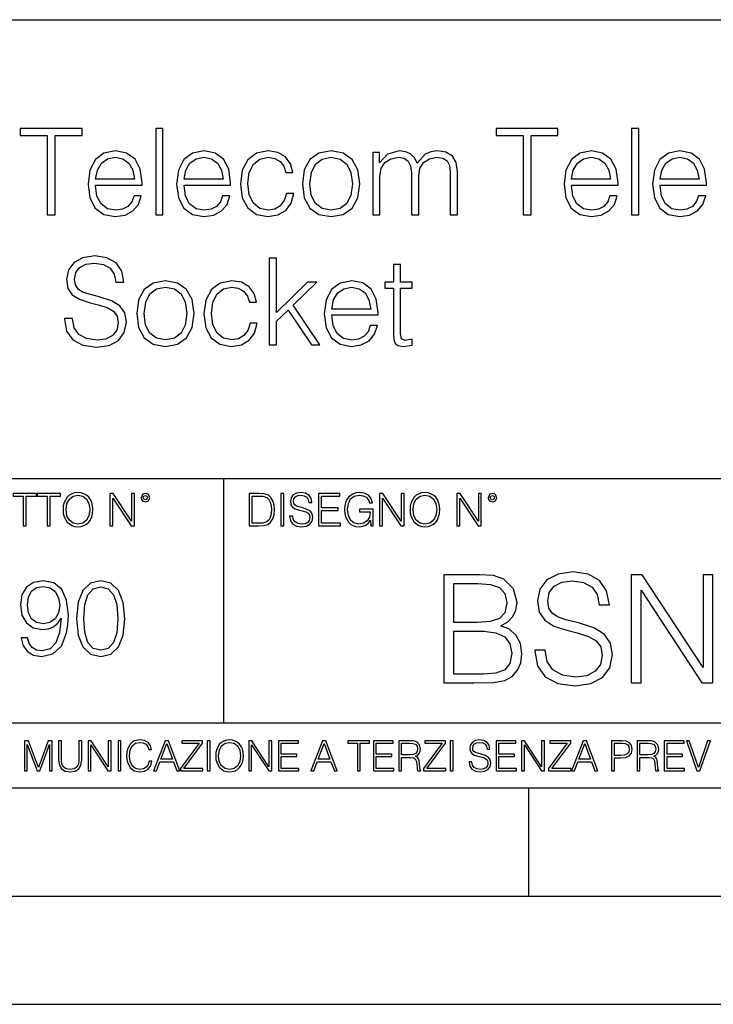
# Model space of a CAD drawing. Extents: x 0 to 420, y 0 to 297.
# Drawn here: x 338 to 370, y 0 to 46 of the extents above; entities that cross this region are included whole.
import ezdxf

# ---------------------------------------------------------------- set-up
doc = ezdxf.new("R2010")
doc.units = 0
doc.layers.get('0').update_dxf_attribs({"linetype": 'CONTINUOUS'})

msp = doc.modelspace()

# ---------------------------------------------------------------- linework, layer by layer
at = {"color": 7}
for p, q in [((234.999802, 45.500252), (410, 45.500252)), ((254.999802, 24.300249), (410, 24.300249)), ((347.77301, 13.00025), (347.77301, 24.300249)), ((234.999802, 13.00025), (410, 13.00025)), ((25.000401, 9.99976), (410, 9.99976)), ((234.999802, 10.00025), (410, 10.00025)), ((361.875, 4.99976), (361.875, 9.99976)), ((267.5, 4.99976), (415, 4.99976)), ((0, 0), (420, 0)), ((0, 0), (420, 0))]:
    msp.add_line(p, q, dxfattribs=at)
for points in [[(339.603027, 36.476517), (339.970215, 36.476517), (339.970215, 40.148285), (341.21637, 40.148285), (341.21637, 40.476517), (338.356842, 40.476517), (338.356842, 40.148285), (339.603027, 40.148285)], [(344.621124, 36.476517), (344.954895, 36.476517), (344.954895, 40.476517), (344.621124, 40.476517)], [(361.611389, 36.476517), (361.978546, 36.476517), (361.978546, 40.148285), (363.224731, 40.148285), (363.224731, 40.476517), (360.365204, 40.476517), (360.365204, 40.148285), (361.611389, 40.148285)], [(366.629456, 36.476517), (366.963257, 36.476517), (366.963257, 40.476517), (366.629456, 40.476517)], [(341.839478, 37.856209), (343.992462, 37.856209), (343.992462, 37.967476), (343.903442, 38.590565), (343.664215, 39.052315), (343.274811, 39.336044), (342.76297, 39.436184), (342.228912, 39.330482), (341.833923, 39.035625), (341.578003, 38.55162), (341.494537, 37.906281), (341.578003, 37.266502), (341.828339, 36.793625), (342.223328, 36.498772), (342.751862, 36.398632), (343.208038, 36.470955), (343.569641, 36.660107), (343.825562, 36.966087), (343.953522, 37.366642), (343.61972, 37.366642), (343.519592, 37.082916), (343.335999, 36.87151), (343.085632, 36.737991), (342.774109, 36.693485), (342.390228, 36.765808), (342.095398, 36.9939), (341.906219, 37.349953), (341.839478, 37.83952)], [(341.839478, 38.128811), (341.922913, 38.55162), (342.112061, 38.868729), (342.395813, 39.069008), (342.757416, 39.141331), (343.10791, 39.069008), (343.386047, 38.87429), (343.564087, 38.55162), (343.647522, 38.128811)], [(345.934052, 37.856209), (348.087036, 37.856209), (348.087036, 37.967476), (347.998016, 38.590565), (347.758789, 39.052315), (347.369385, 39.336044), (346.857544, 39.436184), (346.323486, 39.330482), (345.928497, 39.035625), (345.672577, 38.55162), (345.589111, 37.906281), (345.672577, 37.266502), (345.922913, 36.793625), (346.317932, 36.498772), (346.846436, 36.398632), (347.302612, 36.470955), (347.664246, 36.660107), (347.920135, 36.966087), (348.048096, 37.366642), (347.714294, 37.366642), (347.614166, 37.082916), (347.430573, 36.87151), (347.180237, 36.737991), (346.868683, 36.693485), (346.484802, 36.765808), (346.189972, 36.9939), (346.000793, 37.349953), (345.934052, 37.83952)], [(345.934052, 38.128811), (346.017487, 38.55162), (346.206665, 38.868729), (346.490387, 39.069008), (346.85199, 39.141331), (347.202484, 39.069008), (347.480652, 38.87429), (347.658661, 38.55162), (347.742126, 38.128811)], [(350.668396, 37.472343), (350.568268, 37.144112), (350.384674, 36.899326), (350.134338, 36.749119), (349.828339, 36.699047), (349.438904, 36.776936), (349.144073, 37.016155), (348.949341, 37.400021), (348.882599, 37.928532), (348.949341, 38.440357), (349.144073, 38.824223), (349.438904, 39.05788), (349.822784, 39.141331), (350.123199, 39.091259), (350.373535, 38.952179), (350.546021, 38.729645), (350.640594, 38.445919), (350.963257, 38.445919), (350.857544, 38.846474), (350.623901, 39.15802), (350.267853, 39.363861), (349.822784, 39.436184), (349.288696, 39.330482), (348.882599, 39.030064), (348.626678, 38.546059), (348.537659, 37.900719), (348.626678, 37.266502), (348.877014, 36.799187), (349.277588, 36.504333), (349.800537, 36.404194), (350.267853, 36.476517), (350.63501, 36.68792), (350.879822, 37.021717), (351.002197, 37.472343)], [(351.408325, 37.917408), (351.49176, 37.272064), (351.753235, 36.793625), (352.170502, 36.498772), (352.732391, 36.404194), (353.294281, 36.504333), (353.711517, 36.793625), (353.967438, 37.272064), (354.062012, 37.917408), (353.967438, 38.562748), (353.711517, 39.035625), (353.294281, 39.330482), (352.732391, 39.436184), (352.170502, 39.330482), (351.753235, 39.035625), (351.49176, 38.557186)], [(351.753235, 37.917408), (351.820007, 38.440357), (352.009155, 38.824223), (352.320709, 39.05788), (352.732391, 39.141331), (353.144073, 39.05788), (353.455597, 38.824223), (353.644775, 38.440357), (353.717072, 37.917408), (353.644775, 37.388893), (353.455597, 37.010593), (353.144073, 36.776936), (352.732391, 36.699047), (352.320709, 36.776936), (352.009155, 37.010593), (351.814453, 37.388893)], [(354.657288, 36.476517), (354.991089, 36.476517), (354.991089, 38.262329), (355.052277, 38.618382), (355.224731, 38.896545), (355.49176, 39.07457), (355.842255, 39.141331), (356.109283, 39.096825), (356.298462, 38.963303), (356.409729, 38.740772), (356.448669, 38.42923), (356.448669, 36.476517), (356.78244, 36.476517), (356.78244, 38.284584), (356.838074, 38.629509), (357.010559, 38.902107), (357.277588, 39.07457), (357.628082, 39.141331), (357.90625, 39.096825), (358.100952, 38.97443), (358.206665, 38.763027), (358.240021, 38.462608), (358.240021, 36.476517), (358.573822, 36.476517), (358.573822, 38.490425), (358.512634, 38.902107), (358.340179, 39.19696), (358.045319, 39.374989), (357.639191, 39.436184), (357.34436, 39.39724), (357.08844, 39.291538), (356.710144, 38.868729), (356.598877, 39.107948), (356.420837, 39.285973), (356.18161, 39.39724), (355.88678, 39.436184), (355.347137, 39.291538), (354.968811, 38.885418), (354.968811, 39.363861), (354.657288, 39.363861)], [(363.847839, 37.856209), (366.000793, 37.856209), (366.000793, 37.967476), (365.911804, 38.590565), (365.672577, 39.052315), (365.283142, 39.336044), (364.771332, 39.436184), (364.237244, 39.330482), (363.842255, 39.035625), (363.586365, 38.55162), (363.502899, 37.906281), (363.586365, 37.266502), (363.8367, 36.793625), (364.231689, 36.498772), (364.760193, 36.398632), (365.21637, 36.470955), (365.578003, 36.660107), (365.833923, 36.966087), (365.961853, 37.366642), (365.628082, 37.366642), (365.527924, 37.082916), (365.34436, 36.87151), (365.093994, 36.737991), (364.782471, 36.693485), (364.39859, 36.765808), (364.103729, 36.9939), (363.914581, 37.349953), (363.847839, 37.83952)], [(363.847839, 38.128811), (363.931274, 38.55162), (364.120422, 38.868729), (364.404144, 39.069008), (364.765747, 39.141331), (365.116241, 39.069008), (365.394409, 38.87429), (365.572449, 38.55162), (365.655884, 38.128811)], [(367.942383, 37.856209), (370.095398, 37.856209), (370.095398, 37.967476), (370.006378, 38.590565), (369.767151, 39.052315), (369.377716, 39.336044), (368.865906, 39.436184), (368.331818, 39.330482), (367.936829, 39.035625), (367.680908, 38.55162), (367.597473, 37.906281), (367.680908, 37.266502), (367.931274, 36.793625), (368.326263, 36.498772), (368.854767, 36.398632), (369.310974, 36.470955), (369.672577, 36.660107), (369.928497, 36.966087), (370.056458, 37.366642), (369.722656, 37.366642), (369.622498, 37.082916), (369.438904, 36.87151), (369.188568, 36.737991), (368.877014, 36.693485), (368.493164, 36.765808), (368.198303, 36.9939), (368.009155, 37.349953), (367.942383, 37.83952)], [(367.942383, 38.128811), (368.025848, 38.55162), (368.214996, 38.868729), (368.498718, 39.069008), (368.860352, 39.141331), (369.210815, 39.069008), (369.488983, 38.87429), (369.667023, 38.55162), (369.750458, 38.128811)], [(340.39856, 31.689312), (340.39856, 31.661495), (340.493134, 31.105167), (340.78244, 30.699047), (341.249756, 30.454264), (341.889526, 30.365252), (342.462555, 30.4487), (342.896484, 30.676794), (343.169067, 31.038408), (343.269226, 31.522413), (343.191345, 31.950787), (342.963226, 32.273457), (342.573822, 32.51268), (342.011932, 32.696266), (341.544617, 32.813095), (341.238617, 32.913235), (341.032776, 33.052315), (340.9104, 33.241467), (340.87146, 33.497379), (340.927063, 33.814487), (341.105103, 34.053707), (341.394409, 34.198353), (341.789398, 34.253986), (342.20108, 34.192791), (342.512604, 34.020329), (342.701752, 33.742165), (342.774078, 33.363861), (343.152405, 33.363861), (343.052246, 33.875683), (342.785217, 34.259548), (342.367981, 34.498772), (341.806091, 34.582218), (341.25531, 34.498772), (340.843628, 34.281803), (340.582153, 33.94244), (340.493134, 33.508507), (340.559906, 33.085697), (340.760193, 32.790844), (341.099548, 32.579437), (341.583557, 32.423664), (341.961853, 32.32909), (342.379089, 32.195572), (342.668396, 32.034237), (342.835297, 31.806141), (342.89093, 31.483471), (342.824158, 31.155237), (342.629456, 30.90489), (342.317902, 30.743555), (341.895081, 30.693485), (341.416656, 30.760244), (341.066162, 30.95496), (340.849182, 31.266502), (340.776855, 31.689312)], [(349.867279, 30.476517), (350.20108, 30.476517), (350.20108, 31.561357), (350.746277, 32.084305), (351.819977, 30.476517), (352.203857, 30.476517), (350.979919, 32.306835), (352.070343, 33.363861), (351.641968, 33.363861), (350.20108, 31.961914), (350.20108, 34.476517), (349.867279, 34.476517)], [(355.947937, 34.192791), (355.614136, 34.192791), (355.614136, 33.363861), (355.219147, 33.363861), (355.219147, 33.091259), (355.614136, 33.091259), (355.614136, 30.988338), (355.630829, 30.726864), (355.697601, 30.543276), (355.83667, 30.443136), (356.070343, 30.404194), (356.482025, 30.465389), (356.482025, 30.732428), (356.159332, 30.676794), (355.981323, 30.749117), (355.947937, 30.988338), (355.947937, 33.091259), (356.482025, 33.091259), (356.482025, 33.363861), (355.947937, 33.363861)], [(343.74765, 31.917406), (343.831116, 31.272066), (344.09259, 30.793623), (344.509827, 30.49877), (345.071716, 30.404194), (345.633606, 30.504333), (346.050873, 30.793623), (346.306763, 31.272066), (346.401337, 31.917406), (346.306763, 32.562748), (346.050873, 33.035625), (345.633606, 33.330482), (345.071716, 33.436184), (344.509827, 33.330482), (344.09259, 33.035625), (343.831116, 32.557186)], [(348.982697, 31.472343), (348.882568, 31.14411), (348.698975, 30.899326), (348.448639, 30.749117), (348.142639, 30.699047), (347.753235, 30.776934), (347.458374, 31.016155), (347.263672, 31.400023), (347.196899, 31.928534), (347.263672, 32.440357), (347.458374, 32.824223), (347.753235, 33.05788), (348.137085, 33.141331), (348.4375, 33.091259), (348.687866, 32.952179), (348.860321, 32.729645), (348.954895, 32.445919), (349.277557, 32.445919), (349.171875, 32.846474), (348.938202, 33.15802), (348.582153, 33.363861), (348.137085, 33.436184), (347.603027, 33.330482), (347.196899, 33.030064), (346.940979, 32.546059), (346.851959, 31.900717), (346.940979, 31.266502), (347.191345, 30.799187), (347.591888, 30.504333), (348.114838, 30.404194), (348.582153, 30.476517), (348.949341, 30.687922), (349.194122, 31.021719), (349.316498, 31.472343)], [(352.760193, 31.856211), (354.913177, 31.856211), (354.913177, 31.967476), (354.824158, 32.590565), (354.58493, 33.052315), (354.195496, 33.336044), (353.683685, 33.436184), (353.149597, 33.330482), (352.754608, 33.035625), (352.498718, 32.55162), (352.415253, 31.906281), (352.498718, 31.266502), (352.749054, 30.793623), (353.144043, 30.49877), (353.672546, 30.39863), (354.128754, 30.470953), (354.490356, 30.660105), (354.746277, 30.966085), (354.874237, 31.366642), (354.540436, 31.366642), (354.440277, 31.082914), (354.256714, 30.87151), (354.006348, 30.737991), (353.694824, 30.693485), (353.310944, 30.765808), (353.016083, 30.993902), (352.826935, 31.349953), (352.760193, 31.839521)], [(344.09259, 31.917406), (344.159332, 32.440357), (344.348511, 32.824223), (344.660034, 33.05788), (345.071716, 33.141331), (345.483398, 33.05788), (345.794952, 32.824223), (345.9841, 32.440357), (346.056427, 31.917406), (345.9841, 31.388895), (345.794952, 31.010592), (345.483398, 30.776934), (345.071716, 30.699047), (344.660034, 30.776934), (344.348511, 31.010592), (344.153778, 31.388895)], [(352.760193, 32.128811), (352.843628, 32.55162), (353.032776, 32.868729), (353.316498, 33.069008), (353.678131, 33.141331), (354.028595, 33.069008), (354.306763, 32.87429), (354.484802, 32.55162), (354.568237, 32.128811)], [(338.499786, 22.109638), (338.637482, 22.109638), (338.637482, 23.486551), (339.104797, 23.486551), (339.104797, 23.609638), (338.032471, 23.609638), (338.032471, 23.486551), (338.499786, 23.486551)], [(339.60965, 22.109638), (339.747345, 22.109638), (339.747345, 23.486551), (340.214661, 23.486551), (340.214661, 23.609638), (339.142334, 23.609638), (339.142334, 23.486551), (339.60965, 23.486551)], [(340.335663, 22.858595), (340.3461, 22.681265), (340.383667, 22.526884), (340.521332, 22.278624), (340.738312, 22.122156), (340.871826, 22.082518), (341.022034, 22.067913), (341.170166, 22.082518), (341.30368, 22.122156), (341.422607, 22.186829), (341.522736, 22.278624), (341.60202, 22.391279), (341.660431, 22.526884), (341.695892, 22.681265), (341.71051, 22.858595), (341.697968, 23.033838), (341.660431, 23.188219), (341.60202, 23.323824), (341.522736, 23.438568), (341.422607, 23.528275), (341.30368, 23.592949), (341.170166, 23.634672), (341.022034, 23.649277), (340.871826, 23.634672), (340.738312, 23.592949), (340.62149, 23.528275), (340.521332, 23.438568), (340.383667, 23.188219), (340.3461, 23.031752)], [(340.477539, 22.858595), (340.517181, 23.138149), (340.627747, 23.34886), (340.800903, 23.480291), (341.022034, 23.52619), (341.24527, 23.480291), (341.416321, 23.34886), (341.528992, 23.140236), (341.568634, 22.858595), (341.528992, 22.574867), (341.416321, 22.366245), (341.24527, 22.234812), (341.022034, 22.191002), (340.798798, 22.234812), (340.627747, 22.366245), (340.515076, 22.574867)], [(342.50119, 22.109638), (342.638855, 22.109638), (342.638855, 23.396843), (343.481689, 22.109638), (343.634003, 22.109638), (343.634003, 23.609638), (343.496307, 23.609638), (343.496307, 22.322433), (342.653473, 23.609638), (342.50119, 23.609638)], [(343.949036, 23.411446), (343.963623, 23.334255), (344.005341, 23.271669), (344.145142, 23.21534), (344.284912, 23.271669), (344.32663, 23.334255), (344.343323, 23.411446), (344.32663, 23.486551), (344.284912, 23.551224), (344.220215, 23.592949), (344.145142, 23.609638), (344.067932, 23.592949), (344.005341, 23.551224)], [(344.044983, 23.413532), (344.074188, 23.484465), (344.145142, 23.515759), (344.213959, 23.484465), (344.24527, 23.413532), (344.216064, 23.3426), (344.145142, 23.313393), (344.072113, 23.340515)], [(349.29248, 23.609638), (348.939911, 23.609638), (348.939911, 22.109638), (349.352997, 22.109638), (349.607513, 22.12007), (349.801514, 22.174311), (349.935028, 22.278624), (350.035187, 22.428831), (350.095673, 22.62285), (350.116547, 22.862768), (350.095673, 23.085995), (350.041443, 23.271669), (349.951721, 23.41979), (349.832825, 23.528275), (349.634613, 23.59712), (349.394714, 23.609638)], [(349.077606, 22.232725), (349.077606, 23.486551), (349.352997, 23.486551), (349.582458, 23.47612), (349.757721, 23.41979), (349.851593, 23.330084), (349.918365, 23.206995), (349.960083, 23.050528), (349.97467, 22.858595), (349.960083, 22.658318), (349.918365, 22.497677), (349.847412, 22.37459), (349.747284, 22.289055), (349.584564, 22.24107), (349.367584, 22.232725)], [(350.404449, 22.109638), (350.542145, 22.109638), (350.542145, 23.609638), (350.404449, 23.609638)], [(350.81543, 22.564436), (350.81543, 22.554005), (350.850891, 22.345383), (350.959381, 22.193087), (351.134613, 22.101294), (351.374542, 22.067913), (351.589417, 22.099207), (351.752136, 22.184742), (351.85437, 22.320347), (351.891937, 22.50185), (351.862732, 22.662489), (351.777191, 22.783491), (351.631134, 22.873199), (351.420441, 22.942045), (351.245209, 22.985855), (351.130463, 23.023407), (351.053253, 23.075563), (351.007355, 23.146496), (350.992767, 23.242462), (351.013611, 23.361376), (351.080383, 23.451084), (351.188873, 23.505327), (351.336975, 23.52619), (351.491364, 23.503241), (351.608185, 23.438568), (351.679138, 23.334255), (351.706238, 23.192392), (351.848114, 23.192392), (351.810577, 23.384325), (351.710419, 23.528275), (351.553955, 23.617983), (351.343262, 23.649277), (351.136719, 23.617983), (350.98233, 23.536619), (350.884277, 23.409361), (350.850891, 23.246634), (350.875946, 23.088081), (350.95105, 22.97751), (351.078308, 22.898233), (351.259796, 22.839819), (351.401672, 22.804354), (351.558136, 22.754284), (351.666626, 22.693783), (351.729187, 22.608248), (351.750061, 22.487246), (351.725037, 22.364159), (351.652008, 22.270279), (351.535187, 22.209778), (351.376617, 22.191002), (351.197205, 22.216036), (351.065765, 22.289055), (350.984406, 22.405884), (350.957306, 22.564436)], [(352.15271, 22.109638), (353.160339, 22.109638), (353.160339, 22.232725), (352.290405, 22.232725), (352.290405, 22.818956), (353.062286, 22.818956), (353.062286, 22.942045), (352.290405, 22.942045), (352.290405, 23.486551), (353.135315, 23.486551), (353.135315, 23.609638), (352.15271, 23.609638)], [(354.562286, 22.109638), (354.672882, 22.109638), (354.672882, 22.879457), (354.046997, 22.879457), (354.046997, 22.756371), (354.541443, 22.756371), (354.541443, 22.750111), (354.505981, 22.512281), (354.401672, 22.337038), (354.236847, 22.228554), (354.017792, 22.191002), (353.800812, 22.236898), (353.636017, 22.370417), (353.529602, 22.583212), (353.494141, 22.864853), (353.529602, 23.148581), (353.636017, 23.355118), (353.804993, 23.482378), (354.034485, 23.52619), (354.209717, 23.501154), (354.353668, 23.430222), (354.455902, 23.319653), (354.512238, 23.173616), (354.654083, 23.173616), (354.587341, 23.371807), (354.457977, 23.522017), (354.270233, 23.615896), (354.03241, 23.649277), (353.884277, 23.634672), (353.750763, 23.595034), (353.537964, 23.440653), (353.458679, 23.327997), (353.400269, 23.194479), (353.362732, 23.038012), (353.352295, 22.862768), (353.362732, 22.685438), (353.398193, 22.528971), (353.531708, 22.278624), (353.627655, 22.186829), (353.744507, 22.122156), (353.875916, 22.082518), (354.024048, 22.067913), (354.193024, 22.090862), (354.341156, 22.149277), (354.460083, 22.245243), (354.547699, 22.37459)], [(354.977448, 22.109638), (355.115143, 22.109638), (355.115143, 23.396843), (355.957977, 22.109638), (356.110291, 22.109638), (356.110291, 23.609638), (355.972595, 23.609638), (355.972595, 22.322433), (355.129761, 23.609638), (354.977448, 23.609638)], [(356.3815, 22.858595), (356.391937, 22.681265), (356.429474, 22.526884), (356.567169, 22.278624), (356.784149, 22.122156), (356.917664, 22.082518), (357.067871, 22.067913), (357.215973, 22.082518), (357.349518, 22.122156), (357.468414, 22.186829), (357.568573, 22.278624), (357.647827, 22.391279), (357.706238, 22.526884), (357.74173, 22.681265), (357.756317, 22.858595), (357.743805, 23.033838), (357.706238, 23.188219), (357.647827, 23.323824), (357.568573, 23.438568), (357.468414, 23.528275), (357.349518, 23.592949), (357.215973, 23.634672), (357.067871, 23.649277), (356.917664, 23.634672), (356.784149, 23.592949), (356.667297, 23.528275), (356.567169, 23.438568), (356.429474, 23.188219), (356.391937, 23.031752)], [(356.523346, 22.858595), (356.562988, 23.138149), (356.673553, 23.34886), (356.84671, 23.480291), (357.067871, 23.52619), (357.291077, 23.480291), (357.462158, 23.34886), (357.574829, 23.140236), (357.614441, 22.858595), (357.574829, 22.574867), (357.462158, 22.366245), (357.291077, 22.234812), (357.067871, 22.191002), (356.844635, 22.234812), (356.673553, 22.366245), (356.560913, 22.574867)], [(358.546997, 22.109638), (358.684692, 22.109638), (358.684692, 23.396843), (359.527527, 22.109638), (359.67981, 22.109638), (359.67981, 23.609638), (359.542145, 23.609638), (359.542145, 22.322433), (358.69931, 23.609638), (358.546997, 23.609638)], [(359.994843, 23.411446), (360.00946, 23.334255), (360.051178, 23.271669), (360.190948, 23.21534), (360.330719, 23.271669), (360.372467, 23.334255), (360.38913, 23.411446), (360.372467, 23.486551), (360.330719, 23.551224), (360.266052, 23.592949), (360.190948, 23.609638), (360.11377, 23.592949), (360.051178, 23.551224)], [(360.09082, 23.413532), (360.120026, 23.484465), (360.190948, 23.515759), (360.259796, 23.484465), (360.291077, 23.413532), (360.261871, 23.3426), (360.190948, 23.313393), (360.11792, 23.340515)], [(338.697601, 16.934664), (338.400665, 16.934664), (338.493134, 16.569574), (338.687866, 16.296972), (338.970184, 16.131466), (339.340149, 16.073051), (339.870758, 16.194748), (340.260193, 16.55497), (340.498718, 17.158587), (340.557129, 17.543148), (340.581451, 17.990992), (340.503571, 18.672495), (340.279663, 19.169018), (339.909698, 19.470825), (339.413177, 19.573051), (338.975067, 19.490297), (338.644043, 19.271242), (338.434723, 18.915888), (338.361694, 18.458309), (338.429871, 17.981256), (338.639191, 17.625902), (338.960449, 17.401979), (339.383972, 17.324095), (339.66629, 17.353302), (339.904816, 17.455526), (340.099548, 17.616167), (340.250458, 17.840088), (340.177429, 17.182926), (340.00705, 16.710743), (339.734436, 16.423538), (339.364502, 16.331049), (339.106506, 16.369991), (338.906921, 16.48682), (338.770599, 16.671799)], [(340.966034, 17.825485), (341.039032, 17.066097), (341.253235, 16.516027), (341.603699, 16.185013), (342.08075, 16.073051), (342.552948, 16.180143), (342.908295, 16.516027), (343.122498, 17.06123), (343.200378, 17.820618), (343.122498, 18.575138), (342.908295, 19.125206), (342.552948, 19.456223), (342.08075, 19.573051), (341.603699, 19.46109), (341.253235, 19.130074), (341.039032, 18.580006)], [(357.950684, 14.852427), (359.334534, 14.852427), (360.231628, 14.866335), (360.774048, 14.963692), (361.100891, 15.151453), (361.351227, 15.436571), (361.504211, 15.784276), (361.559845, 16.201523), (361.490326, 16.667448), (361.295593, 17.049923), (360.989624, 17.328087), (360.586273, 17.494986), (360.899231, 17.668839), (361.135651, 17.919186), (361.27475, 18.218212), (361.330383, 18.572872), (361.170441, 19.205694), (360.725372, 19.650757), (360.238586, 19.810701), (359.605743, 19.852427), (357.950684, 19.852427)], [(362.157898, 16.368422), (362.157898, 16.333651), (362.276123, 15.63824), (362.637756, 15.13059), (363.221893, 14.82461), (364.021606, 14.713345), (364.737885, 14.817656), (365.280304, 15.102775), (365.621063, 15.55479), (365.746216, 16.159798), (365.648865, 16.695263), (365.363739, 17.098602), (364.876953, 17.397629), (364.174591, 17.627113), (363.590454, 17.773149), (363.207977, 17.898323), (362.950684, 18.072176), (362.797699, 18.308617), (362.748993, 18.628504), (362.818542, 19.024887), (363.041077, 19.323914), (363.402679, 19.504721), (363.896423, 19.574263), (364.411041, 19.497766), (364.800476, 19.28219), (365.036896, 18.934484), (365.127319, 18.461605), (365.600189, 18.461605), (365.475006, 19.101383), (365.141205, 19.581217), (364.619659, 19.880243), (363.917297, 19.984554), (363.228851, 19.880243), (362.714233, 19.609032), (362.38739, 19.184834), (362.276123, 18.642412), (362.359589, 18.113901), (362.609924, 17.745333), (363.034119, 17.481077), (363.63913, 17.286362), (364.112, 17.168142), (364.633575, 17.001244), (364.995178, 16.799576), (365.203796, 16.514458), (365.273346, 16.111118), (365.189911, 15.700827), (364.946503, 15.387893), (364.557068, 15.186223), (364.028564, 15.123636), (363.430511, 15.207086), (362.992401, 15.45048), (362.721191, 15.83991), (362.630798, 16.368422)], [(366.615479, 14.852427), (367.074463, 14.852427), (367.074463, 19.143108), (369.883911, 14.852427), (370.391571, 14.852427), (370.391571, 19.852427), (369.932587, 19.852427), (369.932587, 15.561745), (367.123138, 19.852427), (366.615479, 19.852427)], [(338.692719, 18.472912), (338.736542, 18.828266), (338.882568, 19.095999), (339.111359, 19.256639), (339.4375, 19.315054), (339.744171, 19.251772), (339.977844, 19.071659), (340.128754, 18.789324), (340.182281, 18.424232), (340.123871, 18.083483), (339.968109, 17.820618), (339.729584, 17.640505), (339.427765, 17.58209), (339.116241, 17.640505), (338.882568, 17.810881), (338.741394, 18.08835)], [(341.297028, 17.825485), (341.340851, 18.468044), (341.486877, 18.925625), (341.730286, 19.193357), (342.08075, 19.285847), (342.426392, 19.193357), (342.674652, 18.925625), (342.820679, 18.468044), (342.869354, 17.825485), (342.820679, 17.173189), (342.674652, 16.720478), (342.426392, 16.447878), (342.08075, 16.360256), (341.730286, 16.447878), (341.486877, 16.720478), (341.340851, 17.178059)], [(359.522308, 19.442135), (360.106445, 19.40041), (360.523682, 19.261328), (360.774048, 18.983164), (360.857483, 18.545055), (360.76709, 18.093039), (360.516754, 17.821829), (360.085571, 17.682747), (359.480591, 17.647976), (358.409637, 17.647976), (358.409637, 19.442135)], [(358.409637, 15.262718), (358.409637, 17.237684), (359.793518, 17.237684), (360.349854, 17.168142), (360.760132, 16.980381), (361.00354, 16.660494), (361.086975, 16.222385), (361.00354, 15.749506), (360.760132, 15.457434), (360.349854, 15.304443), (359.758728, 15.262718)], [(338.553955, 10.781829), (338.682495, 10.781829), (338.682495, 12.002691), (339.138123, 10.781829), (339.256897, 10.781829), (339.702789, 12.002691), (339.702789, 10.781829), (339.831299, 10.781829), (339.831299, 12.181828), (339.650208, 12.181828), (339.196533, 10.949284), (338.735046, 12.181828), (338.553955, 12.181828)], [(340.133118, 12.181828), (340.133118, 11.282246), (340.166199, 11.046641), (340.265503, 10.877239), (340.43103, 10.777935), (340.664673, 10.742886), (340.896393, 10.777935), (341.06189, 10.877239), (341.163147, 11.046641), (341.198212, 11.282246), (341.198212, 12.181828), (341.069702, 12.181828), (341.069702, 11.29977), (341.046326, 11.103108), (340.974274, 10.964861), (340.84967, 10.88308), (340.664673, 10.857768), (340.477753, 10.88308), (340.353149, 10.964861), (340.283051, 11.103108), (340.261627, 11.29977), (340.261627, 12.181828)], [(341.5, 10.781829), (341.62854, 10.781829), (341.62854, 11.98322), (342.415161, 10.781829), (342.557312, 10.781829), (342.557312, 12.181828), (342.428802, 12.181828), (342.428802, 10.980438), (341.642151, 12.181828), (341.5, 12.181828)], [(342.880554, 10.781829), (343.009064, 10.781829), (343.009064, 12.181828), (342.880554, 12.181828)], [(344.31366, 11.239408), (344.274689, 11.077795), (344.187073, 10.957072), (344.05661, 10.88308), (343.88916, 10.857768), (343.686646, 10.898658), (343.53479, 11.019381), (343.437439, 11.21799), (343.404327, 11.486697), (343.437439, 11.751509), (343.532837, 11.944277), (343.68277, 12.063053), (343.885254, 12.103943), (344.044922, 12.080577), (344.171509, 12.014374), (344.259125, 11.909228), (344.300018, 11.772927), (344.426575, 11.772927), (344.379852, 11.955959), (344.26886, 12.096154), (344.10141, 12.185723), (343.885254, 12.218824), (343.632141, 12.168199), (343.526978, 12.107838), (343.437439, 12.02411), (343.314758, 11.794346), (343.281647, 11.64831), (343.271912, 11.48475), (343.281647, 11.317295), (343.314758, 11.171259), (343.435486, 10.937601), (343.628235, 10.791565), (343.881378, 10.742886), (344.105286, 10.777935), (344.276642, 10.873344), (344.389587, 11.029117), (344.440216, 11.239408)], [(344.521973, 10.781829), (344.656342, 10.781829), (344.81601, 11.210201), (345.446899, 11.210201), (345.604614, 10.781829), (345.738953, 10.781829), (345.207397, 12.181828), (345.053558, 12.181828)], [(344.858826, 11.325084), (345.129517, 12.045528), (345.4021, 11.325084)], [(345.764282, 10.781829), (346.804047, 10.781829), (346.804047, 10.89671), (345.916138, 10.89671), (346.790405, 12.070842), (346.790405, 12.181828), (345.830475, 12.181828), (345.830475, 12.066947), (346.630737, 12.066947), (345.764282, 10.900605)], [(347.004578, 10.781829), (347.133118, 10.781829), (347.133118, 12.181828), (347.004578, 12.181828)], [(347.395966, 11.480855), (347.405701, 11.315348), (347.440765, 11.171259), (347.569275, 10.939548), (347.771759, 10.793511), (347.896393, 10.756516), (348.036591, 10.742886), (348.174835, 10.756516), (348.299438, 10.793511), (348.410431, 10.853873), (348.503906, 10.939548), (348.577881, 11.044694), (348.632416, 11.171259), (348.665527, 11.315348), (348.679138, 11.480855), (348.66745, 11.644416), (348.632416, 11.788505), (348.577881, 11.91507), (348.503906, 12.022162), (348.410431, 12.10589), (348.299438, 12.166252), (348.174835, 12.205194), (348.036591, 12.218824), (347.896393, 12.205194), (347.771759, 12.166252), (347.66272, 12.10589), (347.569275, 12.022162), (347.440765, 11.788505), (347.405701, 11.642468)], [(347.528381, 11.480855), (347.565369, 11.741774), (347.668579, 11.938436), (347.8302, 12.061106), (348.036591, 12.103943), (348.244934, 12.061106), (348.404602, 11.938436), (348.509735, 11.74372), (348.546753, 11.480855), (348.509735, 11.216043), (348.404602, 11.021328), (348.244934, 10.898658), (348.036591, 10.857768), (347.828247, 10.898658), (347.668579, 11.021328), (347.563416, 11.216043)], [(348.930328, 10.781829), (349.058838, 10.781829), (349.058838, 11.98322), (349.84549, 10.781829), (349.98761, 10.781829), (349.98761, 12.181828), (349.859131, 12.181828), (349.859131, 10.980438), (349.072449, 12.181828), (348.930328, 12.181828)], [(350.301117, 10.781829), (351.241577, 10.781829), (351.241577, 10.89671), (350.429626, 10.89671), (350.429626, 11.443859), (351.150085, 11.443859), (351.150085, 11.558742), (350.429626, 11.558742), (350.429626, 12.066947), (351.218231, 12.066947), (351.218231, 12.181828), (350.301117, 12.181828)], [(351.800415, 10.781829), (351.934784, 10.781829), (352.094452, 11.210201), (352.725311, 11.210201), (352.883026, 10.781829), (353.017395, 10.781829), (352.485809, 12.181828), (352.332001, 12.181828)], [(352.137268, 11.325084), (352.407928, 12.045528), (352.680542, 11.325084)], [(353.950073, 10.781829), (354.078583, 10.781829), (354.078583, 12.066947), (354.51474, 12.066947), (354.51474, 12.181828), (353.513916, 12.181828), (353.513916, 12.066947), (353.950073, 12.066947)], [(354.688049, 10.781829), (355.62851, 10.781829), (355.62851, 10.89671), (354.816559, 10.89671), (354.816559, 11.443859), (355.536987, 11.443859), (355.536987, 11.558742), (354.816559, 11.558742), (354.816559, 12.066947), (355.605133, 12.066947), (355.605133, 12.181828), (354.688049, 12.181828)], [(355.866058, 10.781829), (355.994568, 10.781829), (355.994568, 11.408811), (356.403473, 11.408811), (356.541718, 11.395181), (356.625458, 11.348449), (356.668274, 11.256933), (356.689697, 11.110897), (356.705292, 10.925918), (356.71698, 10.838296), (356.73645, 10.781829), (356.878571, 10.781829), (356.878571, 10.8013), (356.849365, 10.846085), (356.833801, 10.929812), (356.816284, 11.140104), (356.802643, 11.258881), (356.777344, 11.350396), (356.726685, 11.418547), (356.641022, 11.465278), (356.73645, 11.515904), (356.808472, 11.589895), (356.851318, 11.6892), (356.866882, 11.809923), (356.822113, 11.99685), (356.695557, 12.125361), (356.531982, 12.17404), (356.333374, 12.181828), (355.866058, 12.181828)], [(355.994568, 11.523693), (355.994568, 12.066947), (356.358704, 12.066947), (356.510559, 12.059158), (356.629333, 12.018269), (356.705292, 11.928699), (356.734497, 11.806029), (356.711121, 11.67557), (356.644928, 11.587949), (356.530029, 11.537323), (356.366486, 11.523693)], [(357.003204, 10.781829), (358.042969, 10.781829), (358.042969, 10.89671), (357.15509, 10.89671), (358.029358, 12.070842), (358.029358, 12.181828), (357.069397, 12.181828), (357.069397, 12.066947), (357.86969, 12.066947), (357.003204, 10.900605)], [(358.24353, 10.781829), (358.37204, 10.781829), (358.37204, 12.181828), (358.24353, 12.181828)], [(359.113892, 11.206307), (359.113892, 11.196571), (359.147003, 11.001857), (359.24826, 10.859715), (359.411804, 10.77404), (359.635742, 10.742886), (359.836304, 10.772093), (359.988159, 10.851926), (360.083588, 10.978491), (360.118622, 11.147893), (360.09137, 11.297823), (360.011536, 11.410758), (359.875244, 11.494485), (359.678589, 11.558742), (359.515015, 11.599631), (359.407898, 11.63468), (359.335876, 11.683359), (359.29303, 11.749562), (359.279419, 11.83913), (359.298889, 11.950118), (359.361176, 12.033846), (359.462433, 12.084472), (359.600677, 12.103943), (359.744781, 12.082524), (359.853821, 12.022162), (359.920013, 11.924806), (359.945312, 11.792399), (360.077728, 11.792399), (360.042694, 11.971537), (359.949219, 12.10589), (359.803192, 12.189617), (359.606537, 12.218824), (359.413757, 12.189617), (359.269653, 12.113679), (359.178162, 11.994903), (359.147003, 11.843025), (359.170349, 11.695042), (359.240479, 11.591843), (359.359253, 11.517851), (359.528625, 11.463331), (359.661041, 11.430229), (359.807068, 11.383498), (359.908325, 11.32703), (359.966736, 11.247197), (359.986206, 11.134263), (359.96286, 11.019381), (359.894714, 10.931759), (359.785675, 10.875292), (359.637695, 10.857768), (359.470215, 10.881133), (359.347565, 10.949284), (359.271606, 11.058324), (359.246307, 11.206307)], [(360.362, 10.781829), (361.30249, 10.781829), (361.30249, 10.89671), (360.49054, 10.89671), (360.49054, 11.443859), (361.210968, 11.443859), (361.210968, 11.558742), (360.49054, 11.558742), (360.49054, 12.066947), (361.279114, 12.066947), (361.279114, 12.181828), (360.362, 12.181828)], [(361.540039, 10.781829), (361.668549, 10.781829), (361.668549, 11.98322), (362.4552, 10.781829), (362.597351, 10.781829), (362.597351, 12.181828), (362.468842, 12.181828), (362.468842, 10.980438), (361.68219, 12.181828), (361.540039, 12.181828)], [(362.788177, 10.781829), (363.827942, 10.781829), (363.827942, 10.89671), (362.940063, 10.89671), (363.814331, 12.070842), (363.814331, 12.181828), (362.85437, 12.181828), (362.85437, 12.066947), (363.654663, 12.066947), (362.788177, 10.900605)], [(363.853271, 10.781829), (363.98761, 10.781829), (364.147278, 11.210201), (364.778137, 11.210201), (364.935852, 10.781829), (365.070221, 10.781829), (364.538635, 12.181828), (364.384827, 12.181828)], [(364.190125, 11.325084), (364.460754, 12.045528), (364.733368, 11.325084)], [(365.704987, 10.781829), (365.833496, 10.781829), (365.833496, 11.389339), (366.131409, 11.389339), (366.359253, 11.412705), (366.522797, 11.486697), (366.620148, 11.611315), (366.653259, 11.788505), (366.624023, 11.959854), (366.536438, 12.082524), (366.394287, 12.156516), (366.193726, 12.181828), (365.704987, 12.181828)], [(365.833496, 11.504221), (365.833496, 12.066947), (366.187866, 12.066947), (366.335876, 12.049423), (366.439087, 11.998796), (366.49942, 11.913122), (366.520844, 11.790452), (366.495544, 11.656098), (366.425415, 11.568477), (366.304718, 11.517851), (366.133362, 11.504221)], [(366.881073, 10.781829), (367.009583, 10.781829), (367.009583, 11.408811), (367.418488, 11.408811), (367.556732, 11.395181), (367.640442, 11.348449), (367.683289, 11.256933), (367.704712, 11.110897), (367.720276, 10.925918), (367.731995, 10.838296), (367.751465, 10.781829), (367.893585, 10.781829), (367.893585, 10.8013), (367.86438, 10.846085), (367.848816, 10.929812), (367.831299, 11.140104), (367.817627, 11.258881), (367.792328, 11.350396), (367.741699, 11.418547), (367.656036, 11.465278), (367.751465, 11.515904), (367.823486, 11.589895), (367.866333, 11.6892), (367.881897, 11.809923), (367.837097, 11.99685), (367.710571, 12.125361), (367.546997, 12.17404), (367.348389, 12.181828), (366.881073, 12.181828)], [(367.009583, 11.523693), (367.009583, 12.066947), (367.373718, 12.066947), (367.525574, 12.059158), (367.644348, 12.018269), (367.720276, 11.928699), (367.749512, 11.806029), (367.726135, 11.67557), (367.659912, 11.587949), (367.545044, 11.537323), (367.38147, 11.523693)], [(368.140869, 10.781829), (369.08136, 10.781829), (369.08136, 10.89671), (368.269409, 10.89671), (368.269409, 11.443859), (368.989838, 11.443859), (368.989838, 11.558742), (368.269409, 11.558742), (368.269409, 12.066947), (369.057983, 12.066947), (369.057983, 12.181828), (368.140869, 12.181828)], [(369.647949, 10.781829), (369.786224, 10.781829), (370.271057, 12.181828), (370.140594, 12.181828), (369.718079, 10.94539), (369.295532, 12.181828), (369.161194, 12.181828)]]:
    msp.add_lwpolyline(points, close=True, dxfattribs=at)

doc.saveas('drawing.dxf')
